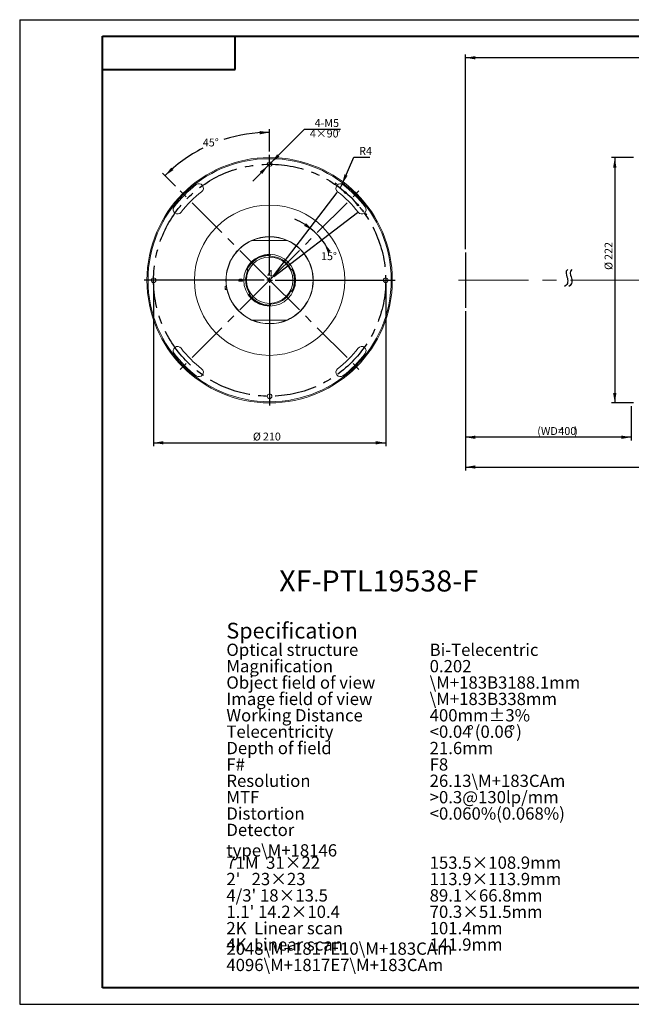
# Model space of a CAD drawing. Units: millimetres. Extents: x 0 to 446, y 0 to 297.
# Drawn here: x 0 to 184, y 0 to 297 of the extents above; entities that cross this region are included whole.
import ezdxf

# ---------------------------------------------------------------- set-up
doc = ezdxf.new("R2010")
doc.units = ezdxf.units.MM
doc.header["$PDSIZE"] = -1
doc.linetypes.add('CENTERX2', pattern=[20.32, 12.7, -2.54, 2.54, -2.54])
doc.layers.add('FORMAT', color=7, linetype='Continuous')
doc.styles.add('SLDTEXTSTYLE0', font='TXT', dxfattribs={"width": 0.7})
doc.styles.add('SLDTEXTSTYLE1', font='TXT', dxfattribs={"width": 0.663})
doc.styles.add('SLDTEXTSTYLE2', font='TXT', dxfattribs={"width": 0.605})
doc.styles.add('SLDTEXTSTYLE3', font='TXT', dxfattribs={"width": 0.663, "bigfont": 'bigfont'})
doc.styles.add('SLDTEXTSTYLE4', font='TXT', dxfattribs={"width": 0.6141})
doc.dimstyles.new('SLDDIMSTYLE0', dxfattribs={"dimtxt": 2.728516, "dimasz": 3, "dimexe": 0, "dimexo": 0.0625, "dimgap": 0.682129, "dimtad": 1, "dimdec": 1, "dimlfac": 3, "dimrnd": 1e-09, "dimzin": 12, "dimdsep": 46, "dimtxsty": 'SLDTEXTSTYLE0', "dimsah": 1, "dimcen": 0.09, "dimadec": 0, "dimazin": 3, "dimtfac": 1, "dimtofl": 0, "dimtmove": 0, "dimatfit": 3, "dimfxl": 0, "dimfrac": 2, "dimtolj": 1, "dimtzin": 12, "dimarcsym": 0})
doc.dimstyles.new('SLDDIMSTYLE2', dxfattribs={"dimtxt": 2.728516, "dimasz": 3, "dimexe": 0, "dimexo": 0.0625, "dimgap": 0.682129, "dimtad": 0, "dimtih": 1, "dimtoh": 1, "dimdec": 4, "dimlfac": 3, "dimzin": 12, "dimdsep": 46, "dimtxsty": 'SLDTEXTSTYLE0', "dimsah": 1, "dimcen": 0.09, "dimazin": 3, "dimtfac": 1, "dimtofl": 0, "dimtmove": 0, "dimatfit": 3, "dimfxl": 0, "dimfrac": 2, "dimtolj": 1, "dimtzin": 12, "dimarcsym": 0})
doc.dimstyles.new('SLDDIMSTYLE3', dxfattribs={"dimtxt": 2.728516, "dimasz": 3, "dimexe": 0, "dimexo": 0.0625, "dimgap": 0.682129, "dimtad": 1, "dimdec": 1, "dimlfac": 3, "dimrnd": 1e-09, "dimzin": 12, "dimdsep": 46, "dimtxsty": 'SLDTEXTSTYLE0', "dimblk1": 'NONE', "dimblk2": 'NONE', "dimsah": 1, "dimcen": 0.09, "dimadec": 0, "dimazin": 3, "dimtfac": 1, "dimtmove": 0, "dimatfit": 0, "dimldrblk": 'NONE', "dimfxl": 0, "dimfrac": 2, "dimtolj": 1, "dimtzin": 12, "dimarcsym": 0})
doc.dimstyles.new('SLDDIMSTYLE4', dxfattribs={"dimtxt": 2.728516, "dimasz": 3, "dimexe": 0, "dimexo": 0.0625, "dimgap": 0.682129, "dimtad": 0, "dimtih": 1, "dimtoh": 1, "dimdec": 6, "dimlfac": 3, "dimrnd": 1e-09, "dimzin": 12, "dimdsep": 46, "dimtxsty": 'SLDTEXTSTYLE0', "dimsah": 1, "dimcen": 0, "dimadec": 0, "dimazin": 3, "dimtfac": 1, "dimtmove": 0, "dimatfit": 3, "dimfxl": 0, "dimfrac": 2, "dimtolj": 1, "dimtzin": 12, "dimarcsym": 0})
doc.dimstyles.new('SLDDIMSTYLE5', dxfattribs={"dimtxt": 2.728516, "dimasz": 3, "dimexe": 0, "dimexo": 0.0625, "dimgap": 0.682129, "dimtad": 0, "dimtih": 1, "dimtoh": 1, "dimdec": 4, "dimlfac": 3, "dimzin": 12, "dimdsep": 46, "dimtxsty": 'SLDTEXTSTYLE0', "dimsah": 1, "dimcen": 0.09, "dimadec": 0, "dimazin": 3, "dimtfac": 1, "dimtofl": 0, "dimtmove": 0, "dimatfit": 3, "dimfxl": 0, "dimfrac": 2, "dimtolj": 1, "dimtzin": 12, "dimarcsym": 0})
doc.dimstyles.new('SLDDIMSTYLE6', dxfattribs={"dimtxt": 2.728516, "dimasz": 3, "dimexe": 0, "dimexo": 0.0625, "dimgap": 0.682129, "dimtad": 0, "dimtih": 1, "dimtoh": 1, "dimdec": 1, "dimlfac": 3, "dimrnd": 1e-09, "dimzin": 12, "dimdsep": 46, "dimtxsty": 'SLDTEXTSTYLE0', "dimsah": 1, "dimcen": 0, "dimadec": 0, "dimazin": 3, "dimtfac": 1, "dimtofl": 0, "dimtmove": 0, "dimatfit": 3, "dimfxl": 0, "dimfrac": 2, "dimtolj": 1, "dimtzin": 12, "dimarcsym": 0})

# ---------------------------------------------------------------- blocks, each defined once
blk = doc.blocks.new('SW_NOTE_3')
at = {"layer": 'FORMAT', "color": 0, "attachment_point": 1}
for s, insert, char_height, style in [('Bi-Telecentric', (0, 4.77), 3.7042, 'SLDTEXTSTYLE1'), ('0.202', (0, -0.16), 3.704, 'SLDTEXTSTYLE1'), ('\\M+183B3188.1mm', (0, -5.1), 3.7042, 'SLDTEXTSTYLE3'), ('\\M+183B338mm', (0, -10.04), 3.7042, 'SLDTEXTSTYLE3'), ('400mm±3%', (0, -14.98), 3.704, 'SLDTEXTSTYLE1'), ('<0.04', (0, -19.92), 3.704, 'SLDTEXTSTYLE1'), ('%%d', (11.43, -19.92), 3.704, 'SLDTEXTSTYLE1'), ('(0.06', (13.62, -19.92), 3.704, 'SLDTEXTSTYLE1'), ('%%d', (23.91, -19.92), 3.704, 'SLDTEXTSTYLE1'), (')', (26.1, -19.92), 3.7, 'SLDTEXTSTYLE1'), ('21.6mm', (0, -24.86), 3.704, 'SLDTEXTSTYLE1'), ('F8', (0, -29.8), 3.704, 'SLDTEXTSTYLE1'), ('26.13\\M+183CAm', (0, -34.74), 3.7042, 'SLDTEXTSTYLE3'), ('>0.3@130lp/mm', (0, -39.68), 3.7042, 'SLDTEXTSTYLE1'), ('<0.060%(0.068%)', (0, -44.61), 3.7042, 'SLDTEXTSTYLE1'), ('153.5×108.9mm', (0, -59.43), 3.7042, 'SLDTEXTSTYLE1'), ('113.9×113.9mm', (0, -64.37), 3.7042, 'SLDTEXTSTYLE1'), ('89.1×66.8mm', (0, -69.31), 3.7042, 'SLDTEXTSTYLE1'), ('70.3×51.5mm', (0, -74.25), 3.7042, 'SLDTEXTSTYLE1'), ('101.4mm', (0, -79.19), 3.704, 'SLDTEXTSTYLE1'), ('141.9mm', (0, -84.13), 3.704, 'SLDTEXTSTYLE1')]:
    blk.add_mtext(s, dxfattribs=dict(at, insert=insert, char_height=char_height, style=style))
blk = doc.blocks.new('SW_NOTE_4')
at = {"layer": 'FORMAT', "color": 0, "attachment_point": 1}
for s, insert, char_height, style in [('Specification', (0, 6.14), 4.7625, 'SLDTEXTSTYLE2'), ('Optical structure', (0, -0.16), 3.7042, 'SLDTEXTSTYLE1'), ('Magnification', (0, -5.1), 3.7042, 'SLDTEXTSTYLE1'), ('Object field of view', (0, -10.04), 3.7042, 'SLDTEXTSTYLE1'), ('Image field of view', (0, -14.98), 3.7042, 'SLDTEXTSTYLE1'), ('Working Distance', (0, -19.92), 3.7042, 'SLDTEXTSTYLE1'), ('Telecentricity', (0, -24.86), 3.7042, 'SLDTEXTSTYLE1'), ('Depth of field', (0, -29.8), 3.7042, 'SLDTEXTSTYLE1'), ('F#', (0, -34.74), 3.704, 'SLDTEXTSTYLE1'), ('Resolution', (0, -39.68), 3.704, 'SLDTEXTSTYLE1'), ('MTF', (0, -44.61), 3.704, 'SLDTEXTSTYLE1'), ('Distortion', (0, -49.55), 3.704, 'SLDTEXTSTYLE1'), ('Detector type\\M+18146', (0, -54.49), 3.7042, 'SLDTEXTSTYLE3'), ('71M  31×22', (0, -64.37), 3.704, 'SLDTEXTSTYLE1'), ("2'   23×23", (0, -69.31), 3.704, 'SLDTEXTSTYLE4'), ("4/3' 18×13.5", (0, -74.25), 3.7042, 'SLDTEXTSTYLE1'), ("1.1' 14.2×10.4", (0, -79.19), 3.7042, 'SLDTEXTSTYLE1'), ('2K  Linear scan 2048\\M+1817E10\\M+183CAm', (0, -84.13), 3.7042, 'SLDTEXTSTYLE3'), ('4K  Linear scan 4096\\M+1817E7\\M+183CAm', (0, -89.06), 3.7042, 'SLDTEXTSTYLE3')]:
    blk.add_mtext(s, dxfattribs=dict(at, insert=insert, char_height=char_height, style=style))
blk = doc.blocks.new('_D')
at = {"layer": 'FORMAT'}
for p, q in [((134.42, 209.08), (134.42, 170.05)), ((184.42, 180.43), (184.42, 170.05)), ((184.42, 171.05), (134.42, 171.05))]:
    blk.add_line(p, q, dxfattribs=at)
for points in [[(134.42, 171.05), (137.42, 170.55), (137.42, 171.55)], [(184.42, 171.05), (181.42, 171.55), (181.42, 170.55)]]:
    blk.add_solid(points, dxfattribs=at)
at = {"layer": 'FORMAT', "attachment_point": 1, "style": 'SLDTEXTSTYLE0'}
for s, insert, char_height in [('(WD=', (156.07, 174.12), 2.381), ('400', (162.42, 174.12), 2.381), (')', (167.18, 174.12), 2.38)]:
    blk.add_mtext(s, dxfattribs=dict(at, insert=insert, char_height=char_height))
blk = doc.blocks.new('_D_1')
at = {"layer": 'FORMAT'}
for p, q in [((134.42, 227.75), (134.42, 286.52)), ((277.42, 285.52), (134.42, 285.52)), ((277.42, 256.08), (277.42, 286.52))]:
    blk.add_line(p, q, dxfattribs=at)
for points in [[(134.42, 285.52), (137.42, 285.02), (137.42, 286.02)], [(277.42, 285.52), (274.42, 286.02), (274.42, 285.02)]]:
    blk.add_solid(points, dxfattribs=at)
at = {"layer": 'FORMAT', "insert": (187.22, 288.59), "char_height": 2.381, "attachment_point": 1, "style": 'SLDTEXTSTYLE0'}
blk.add_mtext('679', dxfattribs=at)
blk = doc.blocks.new('_D_3')
at = {"layer": 'FORMAT'}
for p, q in [((395.5, 215.49), (395.5, 161.06)), ((134.42, 209.08), (134.42, 161.06)), ((134.42, 162.06), (395.5, 162.06))]:
    blk.add_line(p, q, dxfattribs=at)
for points in [[(134.42, 162.06), (137.42, 161.56), (137.42, 162.56)], [(395.5, 162.06), (392.5, 162.56), (392.5, 161.56)]]:
    blk.add_solid(points, dxfattribs=at)
at = {"layer": 'FORMAT', "attachment_point": 1, "style": 'SLDTEXTSTYLE0'}
for s, insert, char_height in [('(O/I=', (267.6, 165.13), 2.381), ('1033.2', (275.54, 165.13), 2.381), (')', (285.07, 165.13), 2.38)]:
    blk.add_mtext(s, dxfattribs=dict(at, insert=insert, char_height=char_height))
blk = doc.blocks.new('_D_4')
at = {"layer": 'FORMAT'}
for p, q in [((185.09, 255.41), (178.44, 255.41)), ((179.44, 255.41), (179.44, 181.41)), ((185.09, 181.41), (178.44, 181.41))]:
    blk.add_line(p, q, dxfattribs=at)
for points in [[(179.44, 255.41), (178.94, 252.41), (179.94, 252.41)], [(179.44, 181.41), (179.94, 184.41), (178.94, 184.41)]]:
    blk.add_solid(points, dxfattribs=at)
at = {"layer": 'FORMAT', "char_height": 2.381, "attachment_point": 1, "rotation": 90, "style": 'SLDTEXTSTYLE0'}
for s, insert in [('222', (176.37, 224.54)), ('%%c', (176.37, 221.52))]:
    blk.add_mtext(s, dxfattribs=dict(at, insert=insert))
blk = doc.blocks.new('_D_18')
at = {"layer": 'FORMAT'}
for p, q in [((75.36, 257.25), (75.36, 264.02)), ((47, 246.77), (43.11, 250.66))]:
    blk.add_line(p, q, dxfattribs=at)
for start, end in [(90, 108.0066), (116.8385, 135)]:
    blk.add_arc((75.36, 218.41), 44.61, start, end, dxfattribs=at)
for points in [[(75.36, 263.02), (72.35, 263.42), (72.38, 262.42)], [(43.82, 249.96), (46.35, 251.64), (45.67, 252.37)]]:
    blk.add_solid(points, dxfattribs=at)
at = {"layer": 'FORMAT', "insert": (55.22, 261.15), "char_height": 2.381, "attachment_point": 1, "style": 'SLDTEXTSTYLE0'}
blk.add_mtext('45°', dxfattribs=at)
blk = doc.blocks.new('_D_19')
at = {"color": 7, "linetype": 'Continuous', "lineweight": 0, "insert": (74.57, 221.48), "char_height": 2.38, "attachment_point": 1, "style": 'SLDTEXTSTYLE0'}
blk.add_mtext('4', dxfattribs=at)
blk = doc.blocks.new('_NONE')
blk = doc.blocks.new('_D_20')
at = {"layer": 'FORMAT'}
for p, q in [((40.36, 217.41), (40.36, 168.38)), ((110.36, 217.41), (110.36, 168.38)), ((40.36, 169.38), (110.36, 169.38))]:
    blk.add_line(p, q, dxfattribs=at)
for points in [[(40.36, 169.38), (43.36, 168.88), (43.36, 169.88)], [(110.36, 169.38), (107.36, 169.88), (107.36, 168.88)]]:
    blk.add_solid(points, dxfattribs=at)
at = {"layer": 'FORMAT', "char_height": 2.381, "attachment_point": 1, "style": 'SLDTEXTSTYLE0'}
for s, insert in [('%%c', (70.32, 172.45)), ('210', (73.34, 172.45))]:
    blk.add_mtext(s, dxfattribs=dict(at, insert=insert))
blk = doc.blocks.new('_D_21')
at = {"layer": 'FORMAT'}
for p, q in [((75.86, 253.91), (85.91, 263.96)), ((85.91, 263.96), (96.71, 263.96)), ((74.87, 252.92), (70.27, 248.32)), ((74.87, 252.92), (75.86, 253.91))]:
    blk.add_line(p, q, dxfattribs=at)
for points in [[(75.86, 253.91), (78.33, 255.68), (77.63, 256.38)], [(74.87, 252.92), (72.39, 251.15), (73.1, 250.44)]]:
    blk.add_solid(points, dxfattribs=at)
at = {"layer": 'FORMAT', "char_height": 2.381, "attachment_point": 1, "style": 'SLDTEXTSTYLE0'}
for s, insert in [('4-M5', (88.93, 267.03)), ('4×90', (87.5, 263.85)), ('%%d', (95.44, 263.85))]:
    blk.add_mtext(s, dxfattribs=dict(at, insert=insert))
blk = doc.blocks.new('_D_22')
at = {"layer": 'FORMAT'}
for start, end in [(48.9593, 67.4081), (34.0159, 48.9593), (25.4412, 34.0159)]:
    blk.add_arc((75.36, 218.41), 19.92, start, end, dxfattribs=at)
for points in [[(88.44, 233.43), (86.34, 235.63), (85.74, 234.83)], [(91.87, 229.55), (92.92, 226.7), (93.79, 227.2)]]:
    blk.add_solid(points, dxfattribs=at)
at = {"layer": 'FORMAT', "insert": (90.85, 226.86), "char_height": 2.381, "attachment_point": 1, "style": 'SLDTEXTSTYLE0'}
blk.add_mtext('15°', dxfattribs=at)
blk = doc.blocks.new('_D_23')
at = {"layer": 'FORMAT'}
for p, q in [((97.2, 247.4), (100.77, 255.54)), ((100.77, 255.54), (105.53, 255.54)), ((96.67, 246.18), (97.2, 247.4))]:
    blk.add_line(p, q, dxfattribs=at)
blk.add_solid([(97.2, 247.4), (98.87, 249.95), (97.95, 250.35)], dxfattribs=at)
at = {"layer": 'FORMAT', "insert": (102.35, 258.61), "char_height": 2.381, "attachment_point": 1, "style": 'SLDTEXTSTYLE0'}
blk.add_mtext('R4', dxfattribs=at)
blk = doc.blocks.new('SW_CENTERMARKSYMBOL_0')
at = {"layer": 'FORMAT', "color": 0}
for p, q in [((0, 1.67), (0, 37.83)), ((-1.67, 0), (-37.83, 0)), ((0, 0), (-0.83, 0)), ((0, 0), (0, 0.83)), ((0, 0), (0, -0.83)), ((0, 0), (0.83, 0)), ((1.67, 0), (37.83, 0)), ((0, -1.67), (0, -37.83))]:
    blk.add_line(p, q, dxfattribs=at)
blk = doc.blocks.new('SW_CENTERMARKSYMBOL_1')
at = {"layer": 'FORMAT', "color": 0}
for p, q in [((-7.64, 7.64), (-7.99, 7.99)), ((-6.46, 6.46), (-7.05, 7.05)), ((-6.46, 6.46), (-5.87, 5.87)), ((-7.48, 5.14), (-26.75, -19.98)), ((-5.28, 5.28), (-4.93, 4.93)), ((-1.18, 1.18), (-1.53, 1.53)), ((0, 0), (-0.59, 0.59)), ((0, 0), (0.59, -0.59)), ((-1.32, -1.01), (-26.45, -20.29)), ((1.18, -1.18), (1.53, -1.53)), ((-27.77, -21.31), (-27.77, -20.47)), ((-27.77, -21.31), (-28.6, -21.31)), ((-27.77, -21.31), (-27.77, -22.14)), ((-27.77, -21.31), (-26.93, -21.31))]:
    blk.add_line(p, q, dxfattribs=at)
for start, end in [(55.2284, 56.0469), (52.5, 53.8642), (51.1358, 52.5), (48.9531, 49.7716), (40.2284, 49.7716), (40.2284, 41.0469), (37.5, 38.8642), (36.1358, 37.5), (33.9531, 34.7716)]:
    blk.add_arc((-27.77, -21.31), 35, start, end, dxfattribs=at)

msp = doc.modelspace()

# ---------------------------------------------------------------- linework, layer by layer
at = {"color": 7, "linetype": 'Continuous', "lineweight": 15}
for p, q in [((70.10890068, 230.4127641), (80.61794441, 230.4127641)), ((75.32298682, 225.64598441), (75.32735104, 225.89601049)), ((75.32735104, 225.89601049), (75.49693346, 226.06159897)), ((75.49693346, 226.06159897), (75.48966162, 225.64499576)), ((62.38910194, 220.65511016), (62.36342255, 220.62943077)), ((62.36342255, 220.62943077), (62.36342255, 220.50109145)), ((62.38468994, 220.62943077), (62.36342255, 220.62943077)), ((68.3747998, 221.52429942), (68.59654254, 221.60801257)), ((68.75544374, 221.35482582), (68.3747998, 221.52429942)), ((68.59654254, 221.60801257), (68.82498753, 221.50630231)), ((81.80836974, 221.69662871), (82.17962246, 221.88579142)), ((82.10513256, 221.66078255), (81.88232375, 221.54725579)), ((82.17962246, 221.88579142), (82.10513256, 221.66078255)), ((66.96342255, 218.74609743), (66.29675588, 218.74609743)), ((66.29675588, 218.07943077), (66.96342255, 218.07943077)), ((66.3695975, 218.07943077), (66.3695975, 218.74609743)), ((61.94675588, 216.6627641), (61.94675588, 215.7877641)), ((61.94675588, 216.6627641), (62.31357155, 216.6627641)), ((62.4871416, 215.6627641), (62.07175588, 215.6627641)), ((69.02128512, 214.13493839), (69.36671744, 214.36793543)), ((69.25419573, 214.09100225), (69.02128512, 214.13493839)), ((69.46150832, 214.23083636), (69.25419573, 214.09100225)), ((82.17962246, 214.93973678), (81.80836974, 215.12889948)), ((81.88232375, 215.2782724), (82.10513256, 215.16474565)), ((82.10513256, 215.16474565), (82.17962246, 214.93973678)), ((63.75813238, 212.19357192), (63.75799456, 212.19349235)), ((75.4579572, 210.9300279), (75.44923008, 211.17993974)), ((75.6304037, 210.76742427), (75.4579572, 210.9300279)), ((75.61586224, 211.18383712), (75.6304037, 210.76742427)), ((86.55204604, 211.47188409), (86.55218386, 211.47180452)), ((70.10890068, 206.4127641), (80.61794441, 206.4127641))]:
    msp.add_line(p, q, dxfattribs=at)
at = {"color": 8, "linetype": 'Continuous', "lineweight": 15}
msp.add_line((61.94675588, 215.7877641), (62.46107834, 215.7877641), dxfattribs=at)
at = {"color": 7, "linetype": 'Continuous', "lineweight": 15, "flags": 128}
msp.add_lwpolyline([(66.20233186, 218.09308423), (66.19873621, 218.60329534), (66.20233186, 218.73244396)], dxfattribs=at)
at = {"color": 7, "linetype": 'Continuous', "lineweight": 15}
for centre, radius in [((75.36342255, 218.4127641), 37), ((75.36342255, 218.4127641), 36.66666667), ((75.36342255, 253.4127641), 0.7), ((75.36342255, 218.4127641), 22.66666667), ((75.36342255, 218.4127641), 7.81666667), ((75.36342255, 218.4127641), 7), ((40.36342255, 218.4127641), 0.7), ((110.36342255, 218.4127641), 0.7), ((75.36342255, 183.4127641), 0.7)]:
    msp.add_circle(centre, radius, dxfattribs=at)
for centre, radius, start, end in [((75.36342255, 218.4127641), 36.33333333, 127.5, 142.5), ((54.05677253, 246.18013101), 1.33333333, 307.5, 127.5), ((96.67007256, 246.18013101), 1.33333333, 52.5, 232.5), ((75.36342255, 218.4127641), 36.33333333, 37.5, 52.5), ((75.36342255, 218.4127641), 33.66666667, 127.5, 142.5), ((75.36342255, 218.4127641), 33.66666667, 37.5, 52.5), ((47.59605564, 239.71941411), 1.33333333, 142.5, 322.5), ((103.13078946, 239.71941411), 1.33333333, 217.5, 37.5), ((75.36342255, 218.4127641), 13.16666667, 114.3015136215, 245.6984863785), ((75.36342255, 218.4127641), 13.1, 113.6474969185, 246.3525030815), ((75.36342255, 218.4127641), 13.16666667, 65.6984863785, 114.3015136215), ((75.36342255, 218.4127641), 13.1, 293.6474969185, 66.3525030815), ((75.36342255, 218.4127641), 13.16666667, 294.3015136215, 65.6984863785), ((75.36342255, 218.4127641), 7.65, 89, 156), ((75.36342255, 218.4127641), 7.48333333, 90.2761807862, 154.7238192138), ((75.36342255, 218.4127641), 7.23333333, 25.6797039047, 90.3202960953), ((75.36342255, 218.4127641), 7.23333333, 154.6797039047, 215.3202960953), ((75.36342255, 218.4127641), 7.48333333, 334.2761807862, 25.7238192138), ((75.36342255, 218.4127641), 7.65, 333, 27), ((66.29675588, 218.4127641), 0.33333333, 90, 270), ((66.96342255, 218.4127641), 0.33333333, 270, 90), ((62.07175588, 215.7877641), 0.125, 180, 270), ((75.36342255, 218.4127641), 7.65, 214, 272), ((75.36342255, 218.4127641), 7.48333333, 215.2761807862, 270.7238192138), ((75.36342255, 218.4127641), 7.23333333, 270.6797039047, 334.3202960953), ((75.36342255, 218.4127641), 13.16666667, 245.6984863785, 294.3015136215), ((47.59605564, 197.10611408), 1.33333333, 37.5, 217.5), ((75.36342255, 218.4127641), 36.33333333, 217.5, 232.5), ((75.36342255, 218.4127641), 33.66666667, 217.5, 232.5), ((75.36342255, 218.4127641), 33.66666667, 307.5, 322.5), ((75.36342255, 218.4127641), 36.33333333, 307.5, 322.5), ((103.13078946, 197.10611408), 1.33333333, 322.5, 142.5), ((54.05677253, 190.64539719), 1.33333333, 232.5, 52.5), ((96.67007256, 190.64539719), 1.33333333, 127.5, 307.5)]:
    msp.add_arc(centre, radius, start, end, dxfattribs=at)
at = {"color": 8, "linetype": 'Continuous', "lineweight": 15}
for start, end in [(66.2526150256, 113.6474969185), (246.3525030815, 293.6474969185)]:
    msp.add_arc((75.36342255, 218.4127641), 13.1, start, end, dxfattribs=at)
at = {"color": 7, "linetype": 'Continuous', "lineweight": 15}
for points, knots in [([(69.94483314, 230.4127641), (69.94516398, 230.4127641), (69.94592356, 230.4127641), (69.95325007, 230.4127641), (69.97140309, 230.4127641), (70.01791605, 230.4127641), (70.06733451, 230.4127641), (70.10323223, 230.4127641), (70.10890068, 230.4127641)], [0, 0, 0, 0, 0.0498006085, 0.1143393589, 0.2186078586, 0.4296116807, 0.9099324327, 1, 1, 1, 1]), ([(80.61794441, 230.4127641), (80.62499697, 230.4127641), (80.65740066, 230.4127641), (80.70039331, 230.4127641), (80.74393259, 230.4127641), (80.76570924, 230.4127641), (80.77762474, 230.4127641), (80.78159445, 230.4127641), (80.78191663, 230.4127641), (80.78201195, 230.4127641)], [0, 0, 0, 0, 0.111982464, 0.5145141513, 0.6799354756, 0.8465540221, 0.9096348503, 0.9732628001, 1, 1, 1, 1]), ([(69.94483314, 206.4127641), (69.94516398, 206.4127641), (69.94592356, 206.4127641), (69.95325007, 206.4127641), (69.97140309, 206.4127641), (70.01791605, 206.4127641), (70.06733451, 206.4127641), (70.10323223, 206.4127641), (70.10890068, 206.4127641)], [0, 0, 0, 0, 0.0498006085, 0.1143393589, 0.2186078586, 0.4296116807, 0.9099324327, 1, 1, 1, 1]), ([(80.61794441, 206.4127641), (80.62499697, 206.4127641), (80.65740066, 206.4127641), (80.70039331, 206.4127641), (80.74393259, 206.4127641), (80.76570924, 206.4127641), (80.77762474, 206.4127641), (80.78159445, 206.4127641), (80.78191663, 206.4127641), (80.78201195, 206.4127641)], [0, 0, 0, 0, 0.111982464, 0.5145141513, 0.6799354756, 0.8465540221, 0.9096348503, 0.9732628001, 1, 1, 1, 1])]:
    msp.add_open_spline(points, degree=3, knots=knots, dxfattribs=at)
at = {"layer": 'FORMAT'}
for p, q in [((0, 297), (420, 297)), ((0, 297), (0, 0)), ((134.42230805, 226.74609743), (134.42230805, 210.07943077)), ((0, 0), (420, 0))]:
    msp.add_line(p, q, dxfattribs=at)
at = {"layer": 'FORMAT', "color": 7, "lineweight": 40}
msp.add_line((25, 292), (415, 292), dxfattribs=at)
at = {"layer": 'FORMAT', "lineweight": 40}
for p, q in [((25, 5), (25, 292)), ((65, 282), (65, 292)), ((25, 282), (65, 282)), ((235, 5), (25, 5))]:
    msp.add_line(p, q, dxfattribs=at)
at = {"layer": 'FORMAT', "linetype": 'CENTERX2'}
for q in [(47.71004409, 246.06614256), (103.01680101, 246.06614256), (47.71004409, 190.75938564), (103.01680101, 190.75938564)]:
    msp.add_line((75.36342255, 218.4127641), q, dxfattribs=at)
at = {"layer": 'FORMAT', "linetype": 'CENTERX2', "lineweight": 0, "ltscale": 1.666667}
msp.add_line((132.26976546, 218.4127641), (398.76587403, 218.4127641), dxfattribs=at)
at = {"layer": 'FORMAT', "linetype": 'CENTERX2'}
msp.add_circle((75.36342255, 218.4127641), 35, dxfattribs=at)
at = {"layer": 'FORMAT'}
for points in [[(165.23834705, 221.67269396), (164.42395439, 220.93759428), (165.25225839, 219.1937376), (165.47611987, 217.20797323), (164.31896132, 216.48875658)], [(166.51134266, 221.67269396), (165.69695, 220.93759428), (166.52525401, 219.1937376), (166.74911549, 217.20797323), (165.59195694, 216.48875658)]]:
    msp.add_open_spline(points, degree=3, knots=[0, 0, 0, 0, 0.431449675, 1, 1, 1, 1], dxfattribs=at)
msp.add_point((75.36342255, 218.4127641), dxfattribs=at)

# ---------------------------------------------------------------- block references
for name, p in [('SW_CENTERMARKSYMBOL_0', (75.36342255, 218.4127641)), ('SW_CENTERMARKSYMBOL_1', (103.13078946, 239.71941411)), ('SW_NOTE_4', (62.32195383, 108.95200911)), ('SW_NOTE_3', (123.61484457, 104.01310235))]:
    msp.add_blockref(name, p, dxfattribs=at)

# ---------------------------------------------------------------- texts
at = {"layer": 'FORMAT', "insert": (78.24936134, 130.87199595), "char_height": 6.35, "attachment_point": 1, "style": 'SLDTEXTSTYLE2'}
msp.add_mtext('XF-PTL19538-F', dxfattribs=at)

# ---------------------------------------------------------------- dimensions: what is measured, and where the dimension line sits
at = {"color": 7, "linetype": 'Continuous', "lineweight": 0}
dim = msp.add_linear_dim(base=(75.3634225471, 218.4127640988), p1=(75.3634225471, 218.4127640988), p2=(75.3634225471, 218.4127640988), angle=90, dimstyle='SLDDIMSTYLE3', dxfattribs=at)
dim.commit()
dim.dimension.update_dxf_attribs({"geometry": '_D_19', "text_midpoint": (75.3634225471, 218.4127640988), "dimtype": 160})
at = {"layer": 'FORMAT'}
dim = msp.add_linear_dim(base=(134.42230805, 285.51756824), p1=(277.42364138, 255.07943077), p2=(134.42230805, 226.74609743), dimstyle='SLDDIMSTYLE0', dxfattribs=at)
dim.commit()
dim.dimension.update_dxf_attribs({"geometry": '_D_1', "text_midpoint": (189.60052847, 285.51756824), "dimtype": 160})
dim = msp.add_diameter_dim_2p(p1=(75.85848093, 253.9076552), p2=(74.86836417, 252.917873), text='4-M5\\P4×90%%d\\P', dimstyle='SLDDIMSTYLE4', override={"dimpost": '<>'}, dxfattribs=at)
dim.commit()
dim.dimension.update_dxf_attribs({"geometry": '_D_21', "text_midpoint": (92.10458993, 263.95658043), "dimtype": 163})
for base, line1, line2, dimstyle, picture, middle in [((68.38256953, 262.4716201), ((75.36342255, 256.24609743), (75.36342255, 180.57943077)), ((75.36342255, 218.4127641), (47.71004409, 246.06614256)), 'SLDDIMSTYLE2', '_D_18', (58.39873483, 259.66945413)), ((90.28202267, 231.60589034), ((104.66285415, 238.18734942), (75.36342255, 218.4127641)), ((98.20213725, 244.64806632), (75.36342255, 218.4127641)), 'SLDDIMSTYLE5', '_D_22', (94.02011729, 225.38061535))]:
    dim = msp.add_angular_dim_2l(base=base, line1=line1, line2=line2, dimstyle=dimstyle, dxfattribs=at)
    dim.commit()
    dim.dimension.update_dxf_attribs({"geometry": picture, "text_midpoint": middle, "dimtype": 162})
dim = msp.add_radius_dim(center=(96.67007256, 246.18013101), mpoint=(97.20458034, 247.40163795), dimstyle='SLDDIMSTYLE6', dxfattribs=at)
dim.commit()
dim.dimension.update_dxf_attribs({"geometry": '_D_23', "text_midpoint": (103.94018169, 257.12615582), "dimtype": 164})
dim = msp.add_linear_dim(base=(179.44424222, 181.4127641), p1=(186.08897471, 255.4127641), p2=(186.08897471, 181.4127641), angle=90, text='%%c<>', dimstyle='SLDDIMSTYLE0', dxfattribs=at)
dim.commit()
dim.dimension.update_dxf_attribs({"geometry": '_D_4', "text_midpoint": (179.44424222, 225.40995179), "dimtype": 160})
for base, p1, p2, text, picture, middle in [((110.36342255, 169.38217025), (40.36342255, 218.4127641), (110.36342255, 218.4127641), '%%c<>', '_D_20', (74.2134532, 169.38217025)), ((395.50164138, 162.05936359), (134.42230805, 210.07943077), (395.50164138, 216.48875658), '(O/I=<>)', '_D_3', (277.1278666, 162.05936359)), ((134.42230805, 171.05307333), (184.42230805, 181.42814267), (134.42230805, 210.07943077), '(WD=<>)', '_D', (162.42230805, 171.05307333))]:
    dim = msp.add_linear_dim(base=base, p1=p1, p2=p2, text=text, dimstyle='SLDDIMSTYLE0', dxfattribs=at)
    dim.commit()
    dim.dimension.update_dxf_attribs({"geometry": picture, "text_midpoint": middle, "dimtype": 160})

doc.saveas('drawing.dxf')
